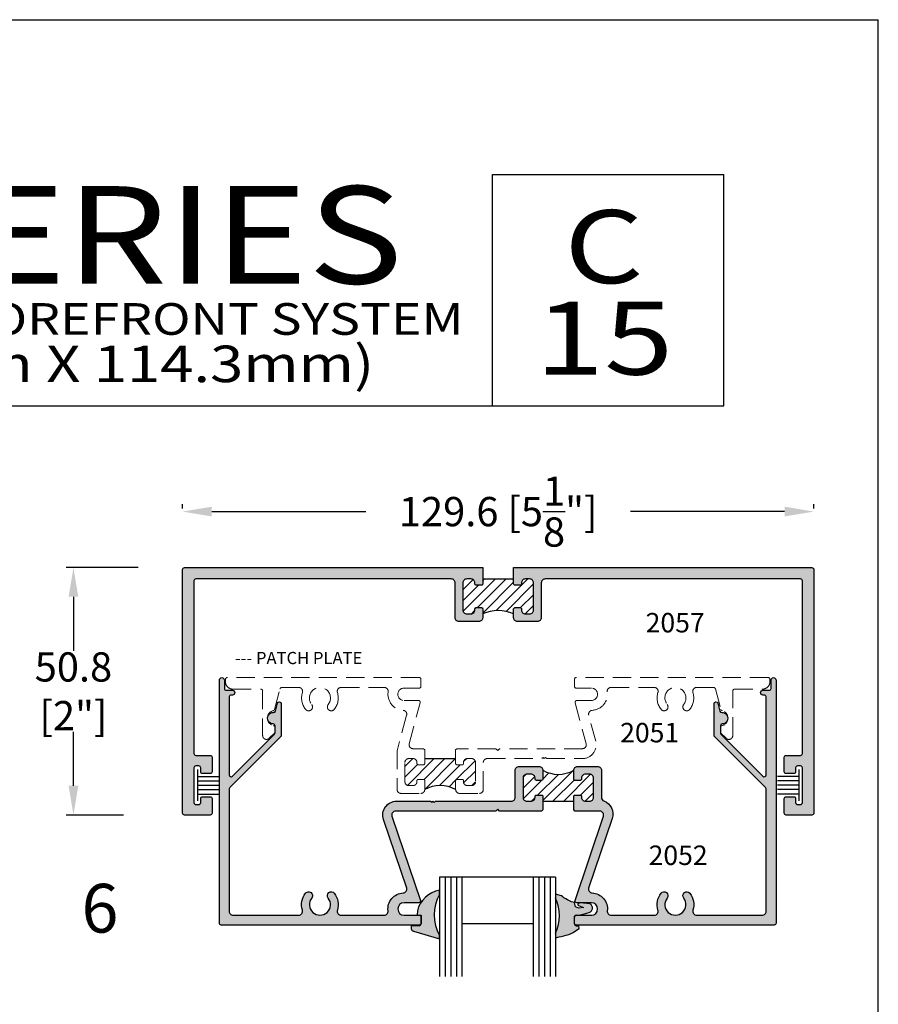
# Model space of a CAD drawing. Units: millimetres. Extents: x 2548 to 2981, y 1091 to 1371.
# Drawn here: x 2910 to 2981, y 1290 to 1371 of the extents above; entities that cross this region are included whole.
import ezdxf
from ezdxf.enums import TextEntityAlignment as Align

# ---------------------------------------------------------------- set-up
doc = ezdxf.new("R2010")
doc.units = ezdxf.units.MM
doc.linetypes.add('DASHED', pattern=[0.75, 0.5, -0.25])
for name, color, linetype in [('2', 4, 'Continuous'), ('3', 3, 'Continuous'), ('4', 4, 'Continuous'), ('5', 7, 'Continuous'), ('6', 7, 'Continuous'), ('DIE', 4, 'Continuous'), ('PDF_Geometry', 7, 'Continuous')]:
    doc.layers.add(name, color=color, linetype=linetype)
doc.styles.add('DIM', font='Simplex.shx', dxfattribs={"width": 0.9, "height": 2.4})
doc.styles.add('Discription Cali', font='calibrib.ttf', dxfattribs={"width": 1.2, "height": 3.5})
doc.styles.add('Page # Cali', font='calibrib.ttf', dxfattribs={"width": 1.25, "height": 6})
doc.styles.add('PART # DETAILS', font='Au102s01.shx', dxfattribs={"height": 2})
doc.styles.get("Standard").update_dxf_attribs({"font": 'arial.ttf'})
doc.styles.add('Title cali', font='calibrib.ttf', dxfattribs={"width": 1.2, "height": 7.5})
doc.dimstyles.new('DIM-1', dxfattribs={"dimtxt": 2.4, "dimasz": 2.4, "dimexe": 0.6, "dimexo": 5, "dimgap": 1.5, "dimtad": 0, "dimtih": 1, "dimtoh": 1, "dimdec": 1, "dimlfac": 2, "dimzin": 0, "dimdsep": 46, "dimtxsty": 'DIM', "dimcen": 1, "dimclre": 4, "dimclrt": 4, "dimadec": 0, "dimazin": 0, "dimtfac": 1, "dimtdec": 1, "dimtmove": 0, "dimatfit": 3, "dimfxl": 1, "dimtolj": 1, "dimtzin": 0, "dimarcsym": 0})
pattern_1 = [(45, (2776.7461, 1089.04895), (-0.4419417, 0.4419417), [])]

# ---------------------------------------------------------------- blocks, each defined once
blk = doc.blocks.new('W-S-1')
for p, q in [((0.35, 1.62), (0.35, -1.62)), ((0.35, 0.91), (2.56, 0.91)), ((0.35, 0.45), (2.56, 0.45)), ((0.35, 0), (2.56, 0)), ((0.35, -0.45), (2.56, -0.45)), ((0.35, -0.91), (2.56, -0.91))]:
    blk.add_line(p, q)
blk = doc.blocks.new('*D32')
at = {"layer": '4', "color": 4, "lineweight": -2, "transparency": 16777216}
for p, q in [((2919.843, 1326.074), (2913.936, 1326.074)), ((2914.536, 1323.674), (2914.536, 1319.243)), ((2914.536, 1308.154), (2914.536, 1312.586)), ((2918.651, 1305.754), (2913.936, 1305.754))]:
    blk.add_line(p, q, dxfattribs=at)
at = {"layer": '4', "color": 4, "transparency": 16777216}
for points in [[(2914.136, 1323.674), (2914.936, 1323.674), (2914.536, 1326.074)], [(2914.136, 1308.154), (2914.936, 1308.154), (2914.536, 1305.754)]]:
    blk.add_solid(points, dxfattribs=at)
at = {"layer": 'Defpoints', "color": 0, "transparency": 16777216}
for p in [(2924.843, 1326.074), (2914.536, 1305.754), (2923.651, 1305.754)]:
    blk.add_point(p, dxfattribs=at)
at = {"layer": '4', "color": 4, "transparency": 16777216, "insert": (2914.536, 1315.914), "char_height": 2.4, "attachment_point": 5, "style": 'DIM'}
blk.add_mtext('\\A1;50.8 [2"]', dxfattribs=at)
blk = doc.blocks.new('*D31')
at = {"color": 4, "lineweight": -2, "transparency": 16777216}
for p, q in [((2923.499, 1330.922), (2923.499, 1331.272)), ((2975.348, 1330.922), (2975.348, 1331.272)), ((2925.899, 1330.672), (2938.564, 1330.672)), ((2972.948, 1330.672), (2960.284, 1330.672))]:
    blk.add_line(p, q, dxfattribs=at)
at = {"color": 4, "transparency": 16777216}
for points in [[(2925.899, 1331.072), (2925.899, 1330.272), (2923.499, 1330.672)], [(2972.948, 1331.072), (2972.948, 1330.272), (2975.348, 1330.672)]]:
    blk.add_solid(points, dxfattribs=at)
at = {"layer": 'Defpoints', "color": 0, "transparency": 16777216}
for p in [(2975.348, 1330.672), (2923.499, 1325.922), (2975.348, 1325.922)]:
    blk.add_point(p, dxfattribs=at)
at = {"color": 4, "transparency": 16777216, "insert": (2949.424, 1330.672), "char_height": 2.4, "attachment_point": 5, "style": 'DIM'}
blk.add_mtext('\\A1;129.6 [5{\\H1x;\\S1/8;}"]', dxfattribs=at)

msp = doc.modelspace()

# ---------------------------------------------------------------- hatches: boundary and pattern name
at = {"layer": '2', "transparency": 33554687}
h = msp.add_hatch(color=256, dxfattribs=at)
h.dxf.hatch_style = 1
h.paths.add_polyline_path([(2948.154, 1326.074), (2923.651, 1326.074, 0.414214), (2923.499, 1325.922), (2923.499, 1305.906, 0.414214), (2923.651, 1305.754), (2925.775, 1305.754, 0.414214), (2925.927, 1305.906), (2925.927, 1307.1, 0.414214), (2925.775, 1307.252), (2925.147, 1307.252, 0.414214), (2924.995, 1307.1), (2924.995, 1306.77, -0.414214), (2924.843, 1306.618), (2924.587, 1306.618, -0.414214), (2924.435, 1306.77), (2924.435, 1309.634, -0.414214), (2924.587, 1309.786), (2924.843, 1309.786, -0.414214), (2924.995, 1309.634), (2924.995, 1309.304, 0.414214), (2925.147, 1309.152), (2925.775, 1309.152, 0.414214), (2925.927, 1309.304), (2925.927, 1310.498, 0.414214), (2925.775, 1310.65), (2924.587, 1310.65, -0.414214), (2924.435, 1310.802), (2924.435, 1324.986, -0.414214), (2924.587, 1325.138), (2945.564, 1325.138, -0.414214), (2945.884, 1324.818), (2945.884, 1321.958, 0.414214), (2946.204, 1321.638), (2947.834, 1321.638, 0.414214), (2948.154, 1321.958), (2948.154, 1322.686, 0.414214), (2948.054, 1322.786), (2947.614, 1322.786, 0.414214), (2947.514, 1322.686), (2947.514, 1322.598, -0.414214), (2947.194, 1322.278), (2946.844, 1322.278, -0.414214), (2946.524, 1322.598), (2946.524, 1324.818, -0.414214), (2946.844, 1325.138), (2947.194, 1325.138, -0.414214), (2947.514, 1324.818), (2947.514, 1324.73, 0.414214), (2947.614, 1324.63), (2948.054, 1324.63, 0.414214), (2948.154, 1324.73)])
h.paths.add_polyline_path([(2975.348, 1325.922, 0.414214), (2975.196, 1326.074), (2950.694, 1326.074), (2950.694, 1324.73, 0.414214), (2950.794, 1324.63), (2951.234, 1324.63, 0.414214), (2951.334, 1324.73), (2951.334, 1324.818, -0.414214), (2951.654, 1325.138), (2952.004, 1325.138, -0.414214), (2952.324, 1324.818), (2952.324, 1322.598, -0.414214), (2952.004, 1322.278), (2951.654, 1322.278, -0.414214), (2951.334, 1322.598), (2951.334, 1322.686, 0.414214), (2951.234, 1322.786), (2950.794, 1322.786, 0.414214), (2950.694, 1322.686), (2950.694, 1321.958, 0.414214), (2951.014, 1321.638), (2952.644, 1321.638, 0.414214), (2952.964, 1321.958), (2952.964, 1324.818, -0.414214), (2953.284, 1325.138), (2974.26, 1325.138, -0.414214), (2974.412, 1324.986), (2974.412, 1310.802, -0.414214), (2974.26, 1310.65), (2973.072, 1310.65, 0.414214), (2972.92, 1310.498), (2972.92, 1309.304, 0.414214), (2973.072, 1309.152), (2973.7, 1309.152, 0.414214), (2973.852, 1309.304), (2973.852, 1309.634, -0.414214), (2974.004, 1309.786), (2974.26, 1309.786, -0.414214), (2974.412, 1309.634), (2974.412, 1306.77, -0.414214), (2974.26, 1306.618), (2974.004, 1306.618, -0.414214), (2973.852, 1306.77), (2973.852, 1307.1, 0.414214), (2973.7, 1307.252), (2973.072, 1307.252, 0.414214), (2972.92, 1307.1), (2972.92, 1305.906, 0.414214), (2973.072, 1305.754), (2975.196, 1305.754, 0.414214), (2975.348, 1305.906)])
h = msp.add_hatch(dxfattribs=at)
h.set_pattern_fill('ANSI31', scale=5)
h.set_pattern_definition(pattern_1)
h.paths.add_polyline_path([(2952.324, 1324.818, 0.414214), (2952.004, 1325.138), (2951.654, 1325.138, 0.414214), (2951.334, 1324.818), (2951.334, 1324.73, -0.414214), (2951.234, 1324.63), (2950.794, 1324.63, -0.414214), (2950.694, 1324.73), (2950.694, 1325.138), (2949.424, 1325.138), (2948.154, 1325.138), (2948.154, 1324.73, -0.414214), (2948.054, 1324.63), (2947.614, 1324.63, -0.414214), (2947.514, 1324.73), (2947.514, 1324.818, 0.414214), (2947.194, 1325.138), (2946.844, 1325.138, 0.414214), (2946.524, 1324.818), (2946.524, 1322.598, 0.414214), (2946.844, 1322.278), (2947.194, 1322.278, 0.414214), (2947.514, 1322.598), (2947.514, 1322.686, -0.414214), (2947.614, 1322.786), (2948.054, 1322.786, -0.414214), (2948.154, 1322.686), (2948.154, 1322.278, -0.211785), (2950.694, 1322.278), (2950.694, 1322.686, -0.414214), (2950.794, 1322.786), (2951.234, 1322.786, -0.414214), (2951.334, 1322.686), (2951.334, 1322.598, 0.414214), (2951.654, 1322.278), (2952.004, 1322.278, 0.414214), (2952.324, 1322.598)])
h = msp.add_hatch(color=256, dxfattribs=at)
h.dxf.hatch_style = 1
h.paths.add_polyline_path([(2953.093, 1307.294, 0.414214), (2952.993, 1307.394), (2952.553, 1307.394, 0.414214), (2952.453, 1307.294), (2952.453, 1307.206, -0.414214), (2952.133, 1306.886), (2951.783, 1306.886, -0.414214), (2951.463, 1307.206), (2951.463, 1308.786, -0.414214), (2951.783, 1309.106), (2952.133, 1309.106, -0.414214), (2952.453, 1308.786), (2952.453, 1308.698, 0.414214), (2952.553, 1308.598), (2952.993, 1308.598, 0.414214), (2953.093, 1308.698), (2953.093, 1309.426, 0.414214), (2952.773, 1309.746), (2951.143, 1309.746, 0.414214), (2950.823, 1309.426), (2950.823, 1307.206, -0.414214), (2950.503, 1306.886), (2944.268, 1306.886), (2944.168, 1306.786), (2944.068, 1306.886), (2943.968, 1306.786), (2943.868, 1306.886), (2941.074, 1306.886, 0.513845), (2940.002, 1305.39), (2941.917, 1299.759, -0.477564), (2941.624, 1299.357, 0.433217), (2940.38, 1297.887, -0.448278), (2940.062, 1297.53), (2936.524, 1297.53, -0.505971), (2936.219, 1297.946, 0.247419), (2935.964, 1299.325, 1), (2935.462, 1298.929, -2.061046), (2934.104, 1298.929, 1), (2933.602, 1299.325, 0.247419), (2933.347, 1297.946, -0.505971), (2933.042, 1297.53), (2927.655, 1297.53, -0.414214), (2927.335, 1297.85), (2927.335, 1307.897, -0.198912), (2927.38, 1308.005), (2931.556, 1312.182, 0.198912), (2931.601, 1312.289), (2931.601, 1314.905, 0.876976), (2931.302, 1314.944), (2931.128, 1314.295, -0.348485), (2930.976, 1314.182, 1.000224), (2930.946, 1313.231, -0.404915), (2931.093, 1313.079), (2931.093, 1312.969, -0.040622), (2931.095, 1312.944), (2931.095, 1312.593, -0.040622), (2931.093, 1312.569), (2931.093, 1312.499, -0.198912), (2931.048, 1312.392), (2927.595, 1308.938, -0.668179), (2927.335, 1309.045), (2927.335, 1315.454, -0.414214), (2927.487, 1315.606), (2927.593, 1315.606, 1), (2927.593, 1316.002), (2927.083, 1316.002, -0.414214), (2926.931, 1316.154), (2926.931, 1316.834, 1), (2926.523, 1316.834), (2926.523, 1296.87, 0.414214), (2926.675, 1296.718), (2942.931, 1296.718, 0.414214), (2943.083, 1296.87), (2943.083, 1297.378, 0.414214), (2942.931, 1297.53), (2941.691, 1297.53, -1), (2941.691, 1298.546), (2942.885, 1298.546, 0.493145), (2943.032, 1298.738), (2940.694, 1305.652, -0.513256), (2940.998, 1306.074), (2949.231, 1306.074), (2949.383, 1306.226), (2949.535, 1306.074), (2952.993, 1306.074), (2953.093, 1306.174)])
h = msp.add_hatch(color=256, dxfattribs=at)
h.dxf.hatch_style = 1
h.paths.add_polyline_path([(2958.794, 1305.479, 0.407219), (2958.112, 1306.906, -0.31455), (2957.903, 1307.206), (2957.903, 1309.426, 0.414214), (2957.583, 1309.746), (2955.953, 1309.746, 0.414214), (2955.633, 1309.426), (2955.633, 1308.698, 0.414214), (2955.733, 1308.598), (2956.173, 1308.598, 0.414214), (2956.273, 1308.698), (2956.273, 1308.786, -0.414214), (2956.593, 1309.106), (2956.943, 1309.106, -0.414214), (2957.263, 1308.786), (2957.263, 1307.206, -0.414214), (2956.943, 1306.886), (2956.593, 1306.886, -0.414214), (2956.273, 1307.206), (2956.273, 1307.294, 0.414214), (2956.173, 1307.394), (2955.733, 1307.394, 0.414214), (2955.633, 1307.294), (2955.633, 1306.174), (2955.733, 1306.074), (2957.768, 1306.074, -0.513256), (2958.072, 1305.652), (2955.734, 1298.738, 0.493145), (2955.881, 1298.546), (2957.075, 1298.546, -1), (2957.075, 1297.53), (2956.106, 1297.53), (2956.099, 1297.528), (2955.945, 1297.528), (2955.819, 1297.528, 0.390967), (2955.679, 1297.376), (2955.683, 1296.87, 0.414214), (2955.835, 1296.718), (2972.091, 1296.718, 0.414214), (2972.243, 1296.87), (2972.243, 1316.834, 1), (2971.835, 1316.834), (2971.835, 1316.154, -0.414214), (2971.683, 1316.002), (2971.173, 1316.002, 1), (2971.173, 1315.606), (2971.279, 1315.606, -0.414214), (2971.431, 1315.454), (2971.431, 1309.045, -0.668179), (2971.171, 1308.938), (2967.717, 1312.392, -0.198912), (2967.673, 1312.499), (2967.673, 1313.079, -0.404915), (2967.82, 1313.231, 1.000224), (2967.79, 1314.182, -0.348485), (2967.638, 1314.295), (2967.464, 1314.944, 0.876976), (2967.165, 1314.905), (2967.165, 1312.289, 0.198912), (2967.209, 1312.182), (2971.386, 1308.005, -0.198912), (2971.431, 1307.897), (2971.431, 1297.85, -0.414214), (2971.111, 1297.53), (2965.724, 1297.53, -0.505971), (2965.419, 1297.946, 0.247419), (2965.164, 1299.325, 1), (2964.662, 1298.929, -2.061046), (2963.304, 1298.929, 1), (2962.802, 1299.325, 0.247419), (2962.547, 1297.946, -0.505971), (2962.242, 1297.53), (2958.704, 1297.53, -0.448278), (2958.386, 1297.887, 0.433217), (2957.142, 1299.357, -0.477564), (2956.849, 1299.759)])
h = msp.add_hatch(dxfattribs=at)
h.set_pattern_fill('ANSI31', scale=5)
h.set_pattern_definition(pattern_1)
h.paths.add_polyline_path([(2947.561, 1310.069, 0.414214), (2947.241, 1310.389), (2946.891, 1310.389, 0.414214), (2946.571, 1310.069), (2946.571, 1309.981, -0.414214), (2946.471, 1309.881), (2946.031, 1309.881, -0.414214), (2945.931, 1309.981), (2945.931, 1310.389), (2943.391, 1310.389), (2943.391, 1309.981, -0.414214), (2943.291, 1309.881), (2942.851, 1309.881, -0.414214), (2942.751, 1309.981), (2942.751, 1310.069, 0.414214), (2942.431, 1310.389), (2942.081, 1310.389, 0.414214), (2941.761, 1310.069), (2941.761, 1308.489, 0.414214), (2942.081, 1308.169), (2942.431, 1308.169, 0.414214), (2942.751, 1308.489), (2942.751, 1308.577, -0.414214), (2942.851, 1308.677), (2943.291, 1308.677, -0.414214), (2943.391, 1308.577), (2943.391, 1307.849, -0.260926), (2945.931, 1307.849), (2945.931, 1308.577, -0.414214), (2946.031, 1308.677), (2946.471, 1308.677, -0.414214), (2946.571, 1308.577), (2946.571, 1308.489, 0.414214), (2946.891, 1308.169), (2947.241, 1308.169, 0.414214), (2947.561, 1308.489)])
h = msp.add_hatch(dxfattribs=at)
h.set_pattern_fill('ANSI31', scale=5)
h.set_pattern_definition(pattern_1)
h.paths.add_polyline_path([(2957.263, 1308.786, 0.414214), (2956.943, 1309.106), (2956.593, 1309.106, 0.414214), (2956.273, 1308.786), (2956.273, 1308.698, -0.414214), (2956.173, 1308.598), (2955.733, 1308.598, -0.414214), (2955.633, 1308.698), (2955.633, 1309.426, -0.260926), (2953.093, 1309.426), (2953.093, 1308.698, -0.414214), (2952.993, 1308.598), (2952.553, 1308.598, -0.414214), (2952.453, 1308.698), (2952.453, 1308.786, 0.414214), (2952.133, 1309.106), (2951.783, 1309.106, 0.414214), (2951.463, 1308.786), (2951.463, 1307.206, 0.414214), (2951.783, 1306.886), (2952.133, 1306.886, 0.414214), (2952.453, 1307.206), (2952.453, 1307.294, -0.414214), (2952.553, 1307.394), (2952.993, 1307.394, -0.414214), (2953.093, 1307.294), (2953.093, 1306.886), (2954.363, 1306.886), (2955.633, 1306.886), (2955.633, 1307.294, -0.414214), (2955.733, 1307.394), (2956.173, 1307.394, -0.414214), (2956.273, 1307.294), (2956.273, 1307.206, 0.414214), (2956.593, 1306.886), (2956.943, 1306.886, 0.414214), (2957.263, 1307.206)])
h = msp.add_hatch(color=6, dxfattribs=at)
h.dxf.hatch_style = 1
h.paths.add_polyline_path([(2956.906, 1297.753), (2956.96, 1297.777), (2957.013, 1297.808), (2957.058, 1297.849), (2957.097, 1297.895), (2957.127, 1297.947), (2957.149, 1298.004), (2957.163, 1298.062), (2957.167, 1298.122), (2957.162, 1298.184), (2957.148, 1298.241), (2957.124, 1298.298), (2957.09, 1298.348), (2957.051, 1298.396), (2957.003, 1298.434), (2956.953, 1298.465), (2956.186, 1298.545, 0.135412), (2955.979, 1298.473, 0.472094), (2956.018, 1298.312), (2956.425, 1298.153), (2956.048, 1298.111), (2955.784, 1298.218), (2955.697, 1298.579), (2955.436, 1298.636), (2955.278, 1298.706), (2955.121, 1298.783), (2954.97, 1298.87), (2954.826, 1298.966), (2954.733, 1299.039), (2954.636, 1299.105), (2954.142, 1299.267), (2954.142, 1299.153), (2954.143, 1298.935, -0.217385), (2954.143, 1296.039), (2954.142, 1295.939), (2954.142, 1295.667), (2954.428, 1295.747), (2954.598, 1295.777), (2954.807, 1295.823), (2955.018, 1295.878), (2955.223, 1295.939), (2955.426, 1296.011), (2955.591, 1296.114), (2955.692, 1296.181), (2956.085, 1296.432), (2956.059, 1296.664), (2955.831, 1296.664, -0.414214), (2955.679, 1296.816), (2955.683, 1297.378, -0.414214), (2955.835, 1297.53), (2956.106, 1297.53)])
h.paths.add_polyline_path([(2944.604, 1299.235), (2944.604, 1299.577, 0.29471), (2942.783, 1297.894), (2942.778, 1297.565), (2943.095, 1297.518), (2943.094, 1296.811, -0.409688), (2942.943, 1296.659), (2942.286, 1296.658), (2942.28, 1296.461), (2942.281, 1296.412), (2942.295, 1296.366), (2942.317, 1296.324), (2942.344, 1296.287), (2942.381, 1296.255), (2942.421, 1296.231), (2942.467, 1296.216), (2944.604, 1295.596), (2944.604, 1295.871, -0.252685)])

# ---------------------------------------------------------------- linework, layer by layer
at = {"transparency": 33554687}
for p in [(2764.146, 1371.069), (2980.646, 1091.069)]:
    msp.add_line(p, (2980.646, 1371.069), dxfattribs=at)
at = {"lineweight": -3, "transparency": 33554687}
msp.add_line((2943.391, 1310.389), (2945.931, 1310.389), dxfattribs=at)
at = {"color": 4, "linetype": 'DASHED', "lineweight": 13, "ltscale": 3, "transparency": 33554687}
msp.add_lwpolyline([(2947.561, 1308.489, -0.414214), (2947.241, 1308.169), (2946.891, 1308.169, -0.414214), (2946.571, 1308.489), (2946.571, 1308.577, 0.414214), (2946.471, 1308.677), (2946.031, 1308.677, 0.414214), (2945.931, 1308.577), (2945.931, 1307.849, 0.414214), (2946.251, 1307.529), (2947.881, 1307.529, 0.414214), (2948.201, 1307.849), (2948.201, 1310.069, -0.414214), (2948.521, 1310.389), (2953.006, 1310.389), (2953.106, 1310.489), (2953.206, 1310.389), (2953.306, 1310.489), (2953.406, 1310.389), (2956.341, 1310.389, 0.493145), (2957.434, 1311.814), (2956.861, 1313.954, -0.475911), (2957.149, 1314.351, 0.441984), (2958.38, 1315.866, -0.458772), (2958.693, 1316.229), (2962.242, 1316.229, -0.505971), (2962.547, 1315.814, 0.247419), (2962.802, 1314.435, 1), (2963.304, 1314.831, -2.061046), (2964.662, 1314.831, 1), (2965.164, 1314.435, 0.247419), (2965.419, 1315.814, -0.505971), (2965.724, 1316.229), (2967.118, 1316.229, -0.339454), (2967.265, 1316.117), (2967.718, 1314.425, 0.270688), (2967.827, 1314.318, -0.797918), (2967.793, 1313.093, 0.357869), (2967.671, 1312.944), (2967.671, 1312.593, 0.198912), (2967.715, 1312.486), (2968.147, 1312.054, 0.198912), (2968.371, 1311.961, 0.414214), (2968.687, 1312.277), (2968.687, 1315.937, -0.414214), (2968.839, 1316.089), (2971.119, 1316.089, 0.414214), (2971.747, 1316.717), (2971.747, 1316.889, 0.414214), (2971.595, 1317.041), (2955.835, 1317.041, 0.414214), (2955.683, 1316.889), (2955.683, 1316.329, 0.414214), (2955.835, 1316.177), (2957.075, 1316.177, -1), (2957.075, 1315.161), (2955.895, 1315.161, 0.493145), (2955.748, 1314.97), (2956.65, 1311.604, -0.493145), (2956.341, 1311.201), (2949.535, 1311.201), (2949.383, 1311.049), (2949.231, 1311.201), (2946.031, 1311.201), (2945.931, 1311.101), (2945.931, 1309.981, 0.414214), (2946.031, 1309.881), (2946.471, 1309.881, 0.414214), (2946.571, 1309.981), (2946.571, 1310.069, -0.414214), (2946.891, 1310.389), (2947.241, 1310.389, -0.414214), (2947.561, 1310.069)], format="xyb", close=True, dxfattribs=at)
at = {"color": 7, "transparency": 33554687}
for centre, radius, start, end in [((2949.424, 1319.414), 3.133, 66.08459, 113.91541), ((2944.661, 1305.581), 2.599, 60.75223, 119.24777)]:
    msp.add_arc(centre, radius, start, end, dxfattribs=at)
at = {"transparency": 33554687}
msp.add_arc((2954.363, 1311.694), 2.599, 240.75223, 299.24777, dxfattribs=at)
at = {"layer": '3', "transparency": 33554687}
for p, q in [((2954.142, 1300.653), (2944.604, 1300.653)), ((2944.604, 1300.653), (2944.604, 1292.49)), ((2945.065, 1300.653), (2945.065, 1292.49)), ((2945.526, 1300.653), (2945.526, 1292.49)), ((2945.987, 1300.653), (2945.987, 1292.49)), ((2946.448, 1300.653), (2946.448, 1292.49)), ((2952.298, 1300.653), (2952.298, 1292.49)), ((2952.759, 1300.653), (2952.759, 1292.49)), ((2953.22, 1300.653), (2953.22, 1292.49)), ((2953.681, 1300.653), (2953.681, 1292.49)), ((2954.142, 1300.653), (2954.142, 1292.49)), ((2952.298, 1296.811), (2946.448, 1296.811))]:
    msp.add_line(p, q, dxfattribs=at)
at = {"layer": '4', "color": 6, "transparency": 33554687}
for p, q in [((2954.142, 1299.267), (2954.143, 1298.935)), ((2955.831, 1296.664), (2956.059, 1296.664))]:
    msp.add_line(p, q, dxfattribs=at)
for centre, radius, start, end in [((2944.997, 1297.324), 2.286, 99.88737, 165.58138), ((2950.97, 1297.488), 3.488, 335.46303, 24.52085), ((2956.064, 1298.409), 0.107, 143.09509, 244.18203), ((2956.213, 1298.133), 0.412, 93.75718, 124.60364)]:
    msp.add_arc(centre, radius, start, end, dxfattribs=at)
at = {"layer": '5', "color": 1, "transparency": 33554687}
for p, q in [((2948.946, 1358.369), (2967.946, 1358.369)), ((2948.946, 1339.369), (2948.946, 1358.369)), ((2859.146, 1339.369), (2967.946, 1339.369))]:
    msp.add_line(p, q, dxfattribs=at)
at = {"layer": '6', "color": 1, "transparency": 33554687}
msp.add_line((2967.946, 1339.369), (2967.946, 1358.369), dxfattribs=at)
at = {"layer": 'DIE', "color": 7, "transparency": 33554687}
for p, q in [((2948.154, 1325.138), (2949.424, 1325.138)), ((2949.424, 1325.138), (2950.694, 1325.138)), ((2953.093, 1306.886), (2954.363, 1306.886)), ((2954.363, 1306.886), (2955.633, 1306.886))]:
    msp.add_line(p, q, dxfattribs=at)
at = {"layer": 'DIE', "transparency": 33554687}
msp.add_line((2930.395, 1311.961), (2930.395, 1311.961), dxfattribs=at)
at = {"layer": 'DIE', "color": 6, "transparency": 33554687}
msp.add_line((2955.679, 1296.816), (2955.679, 1297.376), dxfattribs=at)
at = {"layer": 'DIE', "color": 4, "transparency": 33554687}
for points in [[(2923.651, 1305.754, -0.414214), (2923.499, 1305.906), (2923.499, 1325.922, -0.414214), (2923.651, 1326.074), (2948.154, 1326.074), (2948.154, 1324.73, -0.414214), (2948.054, 1324.63), (2947.614, 1324.63, -0.414214), (2947.514, 1324.73), (2947.514, 1324.818, 0.414214), (2947.194, 1325.138), (2946.844, 1325.138, 0.414214), (2946.524, 1324.818), (2946.524, 1322.598, 0.414214), (2946.844, 1322.278), (2947.194, 1322.278, 0.414214), (2947.514, 1322.598), (2947.514, 1322.686, -0.414214), (2947.614, 1322.786), (2948.054, 1322.786, -0.414214), (2948.154, 1322.686), (2948.154, 1321.958, -0.414214), (2947.834, 1321.638), (2946.204, 1321.638, -0.414214), (2945.884, 1321.958), (2945.884, 1324.818, 0.414214), (2945.564, 1325.138), (2924.587, 1325.138, 0.414214), (2924.435, 1324.986), (2924.435, 1310.802, 0.414214), (2924.587, 1310.65), (2925.775, 1310.65, -0.414214), (2925.927, 1310.498), (2925.927, 1309.304, -0.414214), (2925.775, 1309.152), (2925.147, 1309.152, -0.414214), (2924.995, 1309.304), (2924.995, 1309.634, 0.414214), (2924.843, 1309.786), (2924.587, 1309.786, 0.414214), (2924.435, 1309.634), (2924.435, 1306.77, 0.414214), (2924.587, 1306.618), (2924.843, 1306.618, 0.414214), (2924.995, 1306.77), (2924.995, 1307.1, -0.414214), (2925.147, 1307.252), (2925.775, 1307.252, -0.414214), (2925.927, 1307.1), (2925.927, 1305.906, -0.414214), (2925.775, 1305.754)], [(2972.92, 1309.304), (2972.92, 1310.498, -0.414214), (2973.072, 1310.65), (2974.26, 1310.65, 0.414214), (2974.412, 1310.802), (2974.412, 1324.986, 0.414214), (2974.26, 1325.138), (2953.284, 1325.138, 0.414214), (2952.964, 1324.818), (2952.964, 1321.958, -0.414214), (2952.644, 1321.638), (2951.014, 1321.638, -0.414214), (2950.694, 1321.958), (2950.694, 1322.686, -0.414214), (2950.794, 1322.786), (2951.234, 1322.786, -0.414214), (2951.334, 1322.686), (2951.334, 1322.598, 0.414214), (2951.654, 1322.278), (2952.004, 1322.278, 0.414214), (2952.324, 1322.598), (2952.324, 1324.818, 0.414214), (2952.004, 1325.138), (2951.654, 1325.138, 0.414214), (2951.334, 1324.818), (2951.334, 1324.73, -0.414214), (2951.234, 1324.63), (2950.794, 1324.63, -0.414214), (2950.694, 1324.73), (2950.694, 1326.074), (2975.196, 1326.074, -0.414214), (2975.348, 1325.922), (2975.348, 1305.906, -0.414214), (2975.196, 1305.754), (2973.072, 1305.754, -0.414214), (2972.92, 1305.906), (2972.92, 1307.1, -0.414214), (2973.072, 1307.252), (2973.7, 1307.252, -0.414214), (2973.852, 1307.1), (2973.852, 1306.77, 0.414214), (2974.004, 1306.618), (2974.26, 1306.618, 0.414214), (2974.412, 1306.77), (2974.412, 1309.634, 0.414214), (2974.26, 1309.786), (2974.004, 1309.786, 0.414214), (2973.852, 1309.634), (2973.852, 1309.304, -0.414214), (2973.7, 1309.152), (2973.072, 1309.152, -0.414214)]]:
    msp.add_lwpolyline(points, format="xyb", close=True, dxfattribs=at)
at = {"layer": 'DIE', "transparency": 33554687}
for points in [[(2942.931, 1297.53, -0.414214), (2943.083, 1297.378), (2943.083, 1296.87, -0.414214), (2942.931, 1296.718), (2926.675, 1296.718, -0.414214), (2926.523, 1296.87), (2926.523, 1316.834, -1), (2926.931, 1316.834), (2926.931, 1316.154, 0.414214), (2927.083, 1316.002), (2927.593, 1316.002, -1), (2927.593, 1315.606), (2927.487, 1315.606, 0.414214), (2927.335, 1315.454), (2927.335, 1309.045, 0.668179), (2927.595, 1308.938), (2931.048, 1312.392, 0.198912), (2931.093, 1312.499), (2931.093, 1313.079, 0.404915), (2930.946, 1313.231, -1.000224), (2930.976, 1314.182, 0.348485), (2931.128, 1314.295), (2931.302, 1314.944, -0.876976), (2931.601, 1314.905), (2931.601, 1312.289, -0.198912), (2931.556, 1312.182), (2927.38, 1308.005, 0.198912), (2927.335, 1307.897), (2927.335, 1297.85, 0.414214), (2927.655, 1297.53), (2933.042, 1297.53, 0.505971), (2933.347, 1297.946, -0.247419), (2933.602, 1299.325, -1), (2934.104, 1298.929, 2.061046), (2935.462, 1298.929, -1), (2935.964, 1299.325, -0.247419), (2936.219, 1297.946, 0.505971), (2936.524, 1297.53), (2940.062, 1297.53, 0.448278), (2940.38, 1297.887, -0.433217), (2941.624, 1299.357, 0.477564), (2941.917, 1299.759), (2940.002, 1305.39, -0.513845), (2941.074, 1306.886), (2943.868, 1306.886), (2943.968, 1306.786), (2944.068, 1306.886), (2944.168, 1306.786), (2944.268, 1306.886), (2950.503, 1306.886, 0.414214), (2950.823, 1307.206), (2950.823, 1309.426, -0.414214), (2951.143, 1309.746), (2952.773, 1309.746, -0.414214), (2953.093, 1309.426), (2953.093, 1308.698, -0.414214), (2952.993, 1308.598), (2952.553, 1308.598, -0.414214), (2952.453, 1308.698), (2952.453, 1308.786, 0.414214), (2952.133, 1309.106), (2951.783, 1309.106, 0.414214), (2951.463, 1308.786), (2951.463, 1307.206, 0.414214), (2951.783, 1306.886), (2952.133, 1306.886, 0.414214), (2952.453, 1307.206), (2952.453, 1307.294, -0.414214), (2952.553, 1307.394), (2952.993, 1307.394, -0.414214), (2953.093, 1307.294), (2953.093, 1306.174), (2952.993, 1306.074), (2949.535, 1306.074), (2949.383, 1306.226), (2949.231, 1306.074), (2940.998, 1306.074, 0.513256), (2940.694, 1305.652), (2943.032, 1298.738, -0.493145), (2942.885, 1298.546), (2941.691, 1298.546, 1), (2941.691, 1297.53)], [(2964.662, 1298.929, -1), (2965.164, 1299.325, -0.247419), (2965.419, 1297.946, 0.505971), (2965.724, 1297.53), (2971.111, 1297.53, 0.414214), (2971.431, 1297.85), (2971.431, 1307.897, 0.198912), (2971.386, 1308.005), (2967.209, 1312.182, -0.198912), (2967.165, 1312.289), (2967.165, 1314.905, -0.876976), (2967.464, 1314.944), (2967.638, 1314.295, 0.348485), (2967.79, 1314.182, -1.000224), (2967.82, 1313.231, 0.404915), (2967.673, 1313.079), (2967.673, 1312.499, 0.198912), (2967.717, 1312.392), (2971.171, 1308.938, 0.668179), (2971.431, 1309.045), (2971.431, 1315.454, 0.414214), (2971.279, 1315.606), (2971.173, 1315.606, -1), (2971.173, 1316.002), (2971.683, 1316.002, 0.414214), (2971.835, 1316.154), (2971.835, 1316.834, -1), (2972.243, 1316.834), (2972.243, 1296.87, -0.414214), (2972.091, 1296.718), (2955.835, 1296.718, -0.414214), (2955.683, 1296.87), (2955.683, 1297.378, -0.414214), (2955.835, 1297.53), (2957.075, 1297.53, 1), (2957.075, 1298.546), (2955.881, 1298.546, -0.493145), (2955.734, 1298.738), (2958.072, 1305.652, 0.513256), (2957.768, 1306.074), (2955.733, 1306.074), (2955.633, 1306.174), (2955.633, 1307.294, -0.414214), (2955.733, 1307.394), (2956.173, 1307.394, -0.414214), (2956.273, 1307.294), (2956.273, 1307.206, 0.414214), (2956.593, 1306.886), (2956.943, 1306.886, 0.414214), (2957.263, 1307.206), (2957.263, 1308.786, 0.414214), (2956.943, 1309.106), (2956.593, 1309.106, 0.414214), (2956.273, 1308.786), (2956.273, 1308.698, -0.414214), (2956.173, 1308.598), (2955.733, 1308.598, -0.414214), (2955.633, 1308.698), (2955.633, 1309.426, -0.414214), (2955.953, 1309.746), (2957.583, 1309.746, -0.414214), (2957.903, 1309.426), (2957.903, 1307.206, 0.31455), (2958.112, 1306.906, -0.407219), (2958.794, 1305.479), (2956.849, 1299.759, 0.477564), (2957.142, 1299.357, -0.433217), (2958.386, 1297.887, 0.448278), (2958.704, 1297.53), (2962.242, 1297.53, 0.505971), (2962.547, 1297.946, -0.247419), (2962.802, 1299.325, -1), (2963.304, 1298.929, 2.061046)]]:
    msp.add_lwpolyline(points, format="xyb", close=True, dxfattribs=at)
at = {"layer": 'DIE', "color": 4, "linetype": 'DASHED', "lineweight": 13, "ltscale": 3, "transparency": 33554687}
msp.add_lwpolyline([(2942.081, 1308.169, -0.414214), (2941.761, 1308.489), (2941.761, 1310.069, -0.414214), (2942.081, 1310.389), (2942.431, 1310.389, -0.414214), (2942.751, 1310.069), (2942.751, 1309.981, 0.414214), (2942.851, 1309.881), (2943.291, 1309.881, 0.414214), (2943.391, 1309.981), (2943.391, 1311.101), (2943.291, 1311.201), (2942.425, 1311.201, -0.493145), (2942.116, 1311.604), (2943.018, 1314.97, 0.493145), (2942.871, 1315.161), (2941.691, 1315.161, -1), (2941.691, 1316.177), (2942.931, 1316.177, 0.414214), (2943.083, 1316.329), (2943.083, 1316.889, 0.414214), (2942.931, 1317.041), (2927.171, 1317.041, 0.414214), (2927.019, 1316.889), (2927.019, 1316.717, 0.414214), (2927.647, 1316.089), (2929.927, 1316.089, -0.414214), (2930.079, 1315.937), (2930.079, 1312.277, 0.414214), (2930.395, 1311.961, 0.198912), (2930.618, 1312.054), (2931.05, 1312.486, 0.198912), (2931.095, 1312.593), (2931.095, 1312.944, 0.357869), (2930.973, 1313.093, -0.797918), (2930.939, 1314.318, 0.270688), (2931.048, 1314.425), (2931.501, 1316.117, -0.339454), (2931.648, 1316.229), (2933.042, 1316.229, -0.505971), (2933.347, 1315.814, 0.247419), (2933.602, 1314.435, 1), (2934.104, 1314.831, -2.061046), (2935.462, 1314.831, 1), (2935.964, 1314.435, 0.247419), (2936.219, 1315.814, -0.505971), (2936.524, 1316.229), (2940.073, 1316.229, -0.458772), (2940.386, 1315.866, 0.441984), (2941.617, 1314.351, -0.475911), (2941.905, 1313.954), (2941.121, 1311.029), (2941.121, 1307.849, 0.414214), (2941.441, 1307.529), (2943.071, 1307.529, 0.414214), (2943.391, 1307.849), (2943.391, 1308.577, 0.414214), (2943.291, 1308.677), (2942.851, 1308.677, 0.414214), (2942.751, 1308.577), (2942.751, 1308.489, -0.414214), (2942.431, 1308.169)], format="xyb", close=True, dxfattribs=at)
at = {"layer": 'DIE', "color": 6, "transparency": 33554687}
for centre, radius, start, end in [((2955.831, 1297.376), 0.152, 90, 180), ((2955.831, 1297.376), 0.152, 94.58466, 177.2554), ((2942.941, 1296.811), 0.153, 269.27405, 359.93563), ((2955.831, 1296.816), 0.152, 180, 270)]:
    msp.add_arc(centre, radius, start, end, dxfattribs=at)
at = {"layer": 'PDF_Geometry', "color": 6, "lineweight": 25, "transparency": 33554687}
for p, q in [((2944.605, 1299.235), (2944.605, 1299.577)), ((2954.636, 1299.105), (2954.142, 1299.267)), ((2954.733, 1299.039), (2954.636, 1299.105)), ((2954.826, 1298.966), (2954.733, 1299.039)), ((2954.97, 1298.87), (2954.826, 1298.966)), ((2955.121, 1298.783), (2954.97, 1298.87)), ((2955.278, 1298.706), (2955.121, 1298.783)), ((2955.436, 1298.636), (2955.278, 1298.706)), ((2955.697, 1298.579), (2955.436, 1298.636)), ((2942.783, 1297.894), (2942.778, 1297.565)), ((2955.784, 1298.218), (2955.697, 1298.579)), ((2956.048, 1298.111), (2955.784, 1298.218)), ((2956.018, 1298.312), (2956.425, 1298.153)), ((2956.425, 1298.153), (2956.048, 1298.111)), ((2956.953, 1298.465), (2956.186, 1298.545)), ((2957.003, 1298.434), (2956.953, 1298.465)), ((2957.051, 1298.396), (2957.003, 1298.434)), ((2957.013, 1297.808), (2957.058, 1297.849)), ((2957.09, 1298.348), (2957.051, 1298.396)), ((2957.058, 1297.849), (2957.097, 1297.895)), ((2957.124, 1298.298), (2957.09, 1298.348)), ((2957.097, 1297.895), (2957.127, 1297.947)), ((2957.148, 1298.241), (2957.124, 1298.298)), ((2957.127, 1297.947), (2957.149, 1298.004)), ((2957.162, 1298.184), (2957.148, 1298.241)), ((2957.149, 1298.004), (2957.163, 1298.062)), ((2957.167, 1298.122), (2957.162, 1298.184)), ((2957.163, 1298.062), (2957.167, 1298.122)), ((2942.778, 1297.565), (2943.095, 1297.518)), ((2943.095, 1297.518), (2943.094, 1296.811)), ((2955.819, 1297.528), (2955.945, 1297.528)), ((2955.945, 1297.528), (2956.099, 1297.528)), ((2956.099, 1297.528), (2956.906, 1297.753)), ((2956.906, 1297.753), (2956.96, 1297.777)), ((2956.96, 1297.777), (2957.013, 1297.808)), ((2942.286, 1296.658), (2942.28, 1296.461)), ((2942.28, 1296.461), (2942.281, 1296.412)), ((2942.281, 1296.412), (2942.295, 1296.366)), ((2942.939, 1296.659), (2942.286, 1296.658)), ((2942.295, 1296.366), (2942.317, 1296.324)), ((2942.317, 1296.324), (2942.344, 1296.287)), ((2942.344, 1296.287), (2942.381, 1296.255)), ((2942.381, 1296.255), (2942.421, 1296.231)), ((2942.421, 1296.231), (2942.467, 1296.216)), ((2942.467, 1296.216), (2944.605, 1295.596)), ((2944.605, 1295.596), (2944.605, 1295.87))]:
    msp.add_line(p, q, dxfattribs=at)
msp.add_lwpolyline([(2954.143, 1296.039), (2954.142, 1295.666), (2954.428, 1295.747), (2954.598, 1295.777), (2954.807, 1295.823), (2955.018, 1295.878), (2955.223, 1295.939), (2955.426, 1296.011), (2955.591, 1296.114), (2955.692, 1296.181), (2956.085, 1296.432), (2956.059, 1296.664)], dxfattribs=at)
msp.add_arc((2947.72, 1297.553), 3.541, 151.6235, 208.3765, dxfattribs=at)

# ---------------------------------------------------------------- block references
at = {"transparency": 33554687, "xscale": 0.8, "yscale": 0.8, "zscale": 0.8}
msp.add_blockref('W-S-1', (2924.435, 1308.202), dxfattribs=at)
at = {"transparency": 33554687, "xscale": 0.8, "yscale": 0.8, "zscale": 0.8, "rotation": 180}
msp.add_blockref('W-S-1', (2974.412, 1308.202), dxfattribs=at)

# ---------------------------------------------------------------- texts
at = {"transparency": 33554687}
for s, height, style, width, p in [('2050 SERIES', 8, 'Title cali', 1.2, (2866.393, 1346.899)), ('C', 6, 'Page # Cali', 1.25, (2954.845, 1347.558)), ('THERMALLY BROKEN STOREFRONT SYSTEM', 2.6, 'Discription Cali', 1.2, (2859.809, 1344.379)), ('15', 6, 'Page # Cali', 1.25, (2952.447, 1340.042)), ('2" X 4 1/2" (50.8mm X 114.3mm)', 3, 'Discription Cali', 1.2, (2866.205, 1340.367))]:
    msp.add_text(s, height=height, dxfattribs=dict(at, style=style, width=width)).set_placement(p, align=Align.BOTTOM_LEFT)
at = {"transparency": 33554687, "style": 'PART # DETAILS'}
msp.add_text('6', height=4, dxfattribs=at).set_placement((2915.201, 1294.849), align=Align.BOTTOM_LEFT)
at = {"color": 7, "transparency": 33554687, "insert": (2927.803, 1319.148), "char_height": 1, "attachment_point": 1}
msp.add_mtext_dynamic_manual_height_columns('--- PATCH PLATE', width=15.67022, gutter_width=10, heights=[1.503], dxfattribs=at)
at = {"layer": '4', "color": 7, "transparency": 33554687, "style": 'PART # DETAILS'}
for s, p in [('2057', (2963.961, 1320.749)), ('2051', (2961.865, 1311.719)), ('2052', (2964.204, 1301.649))]:
    msp.add_text(s, height=1.6, dxfattribs=at).set_placement(p, align=Align.CENTER)

# ---------------------------------------------------------------- dimensions: what is measured, and where the dimension line sits
at = {"color": 0, "transparency": 33554687}
dim = msp.add_linear_dim(base=(2975.348, 1330.672), p1=(2923.499, 1325.922), p2=(2975.348, 1325.922), dimstyle='DIM-1', override={"dimlfac": 2.5, "dimclrd": 4}, dxfattribs=at)
dim.commit()
dim.dimension.update_dxf_attribs({"geometry": '*D31', "text_midpoint": (2949.424, 1330.672)})
at = {"layer": '4', "transparency": 33554687}
dim = msp.add_linear_dim(base=(2914.536, 1305.754), p1=(2924.843, 1326.074), p2=(2923.651, 1305.754), angle=90, dimstyle='DIM-1', override={"dimlfac": 2.5, "dimclrd": 4}, dxfattribs=at)
dim.commit()
dim.dimension.update_dxf_attribs({"geometry": '*D32', "text_midpoint": (2914.536, 1315.914), "dimtype": 160})

doc.saveas('drawing.dxf')
